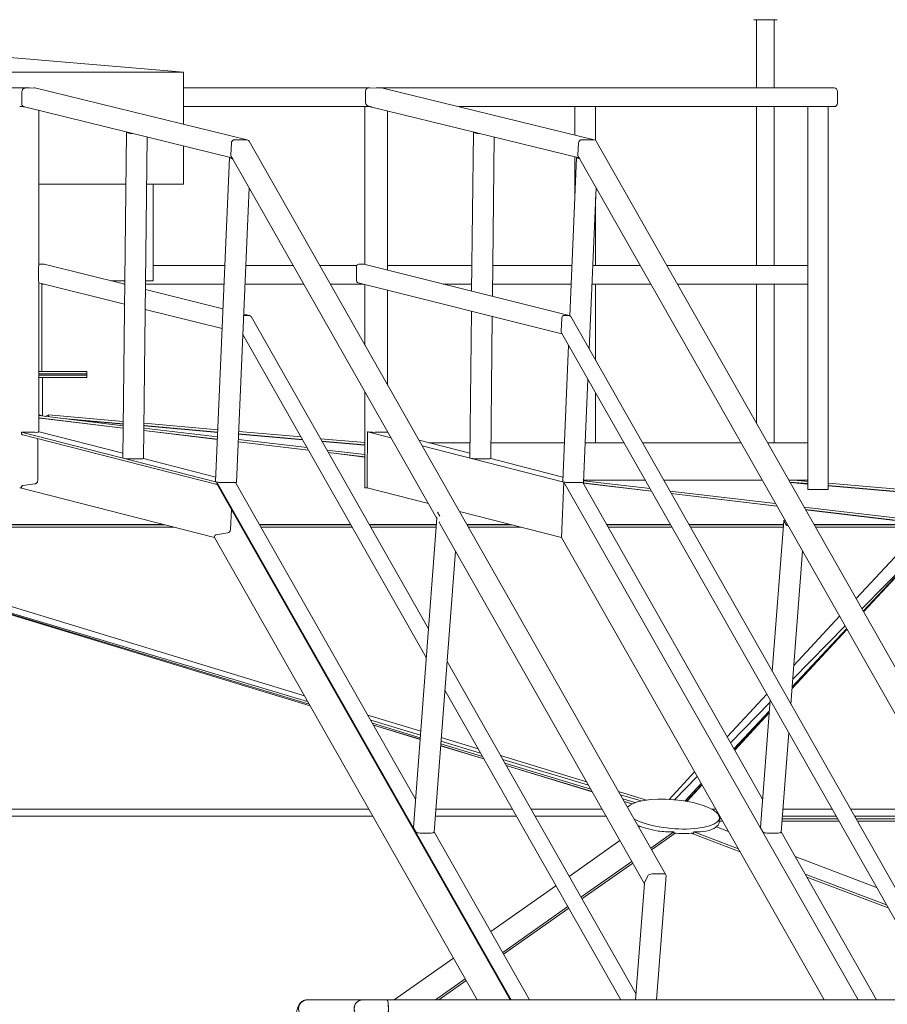
# Model space of a CAD drawing. Units: inches. Extents: x 100 to 2620, y 60 to 1700.
# Drawn here: x 779 to 872, y 1389 to 1495 of the extents above; entities that cross this region are included whole.
import ezdxf

# ---------------------------------------------------------------- set-up
doc = ezdxf.new("R2010")
doc.units = ezdxf.units.IN
doc.header["$LTSCALE"] = 80
doc.header["$MEASUREMENT"] = 0
doc.layers.add('Visible (ANSI)', color=7, linetype='Continuous', lineweight=15)
doc.layers.add('Visible Narrow (ANSI)', color=9, linetype='Continuous', lineweight=9, true_color=0x808080)

msp = doc.modelspace()

# ---------------------------------------------------------------- linework, layer by layer
at = {"layer": 'Visible (ANSI)'}
for p, q in [((860.35729, 1494.94165), (857.85729, 1494.94165)), ((858.15729, 1487.62915), (858.15729, 1494.94165)), ((860.05729, 1487.62915), (860.05729, 1494.94165)), ((769.40991, 1491.61685), (796.78491, 1489.3356)), ((796.78491, 1489.3356), (742.03491, 1489.3356)), ((796.78491, 1483.7476), (796.78491, 1489.3356)), ((779.81796, 1487.62915), (697.20822, 1487.62915)), ((779.46037, 1487.21137), (779.44959, 1485.96239)), ((780.77379, 1487.6544), (779.76596, 1487.60183)), ((779.81796, 1487.62915), (780.28964, 1487.62915)), ((803.59234, 1482.08205), (780.84398, 1487.6478)), ((816.54714, 1487.62915), (796.78491, 1487.62915)), ((816.28622, 1487.29547), (816.27543, 1486.0465)), ((818.1583, 1487.60182), (816.72073, 1487.65439)), ((817.41109, 1487.62915), (818.08436, 1487.62915)), ((866.45822, 1487.62915), (818.08436, 1487.62915)), ((840.76195, 1482.08205), (818.25847, 1487.58789)), ((866.83322, 1486.00415), (866.83322, 1487.25415)), ((779.23395, 1485.62915), (779.59273, 1485.62915)), ((779.64977, 1485.62915), (779.59273, 1485.62915)), ((801.97049, 1480.15598), (779.74026, 1485.59496)), ((781.28681, 1468.70546), (781.28681, 1485.21657)), ((816.21688, 1485.62915), (796.78491, 1485.62915)), ((816.21688, 1485.62915), (816.21688, 1468.72286)), ((816.25622, 1485.62915), (816.21688, 1485.62915)), ((816.25622, 1485.62915), (816.81353, 1485.62915)), ((816.77013, 1485.62915), (816.60331, 1485.66996)), ((816.8255, 1485.62915), (816.81353, 1485.62915)), ((839.1401, 1480.15598), (816.9472, 1485.58582)), ((818.64308, 1485.1709), (818.64308, 1468.11712)), ((865.18408, 1485.62915), (826.26425, 1485.62915)), ((838.68995, 1482.589), (838.68995, 1485.62915)), ((840.92252, 1481.99291), (840.92252, 1485.62915)), ((858.15729, 1468.62915), (858.15729, 1485.62915)), ((860.05729, 1468.62915), (860.05729, 1485.62915)), ((863.64859, 1485.62915), (863.64859, 1444.62915)), ((865.18408, 1485.62915), (865.2059, 1485.62915)), ((865.63138, 1485.62915), (865.2059, 1485.62915)), ((865.63138, 1485.62915), (865.81286, 1485.62915)), ((865.81684, 1485.62915), (865.81286, 1485.62915)), ((865.81684, 1485.62915), (865.81684, 1444.62915)), ((866.45822, 1485.62915), (865.81684, 1485.62915)), ((790.2801, 1448.00479), (790.65614, 1482.84701)), ((790.92386, 1482.77954), (790.66431, 1482.84304)), ((790.84771, 1482.84304), (791.10727, 1482.77954)), ((827.64252, 1465.87025), (827.82574, 1482.84701)), ((828.09347, 1482.77954), (827.83392, 1482.84304)), ((828.01732, 1482.84304), (828.27688, 1482.77954)), ((792.51227, 1447.93028), (792.88405, 1482.37912)), ((801.84985, 1480.48181), (801.90228, 1481.7206)), ((801.90228, 1481.7206), (801.84985, 1480.48181)), ((803.5075, 1482.09223), (802.28481, 1482.09223)), ((803.5075, 1482.09223), (802.28481, 1482.09223)), ((848.44831, 1403.35657), (803.812, 1481.91609)), ((829.86949, 1465.31425), (830.05366, 1482.37912)), ((839.01946, 1480.48181), (839.07189, 1481.7206)), ((839.07189, 1481.7206), (839.01946, 1480.48181)), ((840.67711, 1482.09223), (839.45442, 1482.09223)), ((840.67711, 1482.09223), (839.45442, 1482.09223)), ((885.61792, 1403.35657), (840.98161, 1481.91609)), ((796.78491, 1477.3356), (796.78491, 1481.42471)), ((801.6944, 1480.1464), (800.22287, 1445.46735)), ((801.96528, 1480.07808), (801.70276, 1480.14231)), ((801.88616, 1480.14231), (801.99312, 1480.11614)), ((802.01388, 1480.07961), (801.89643, 1480.28631)), ((823.91934, 1441.52619), (802.05871, 1480.00071)), ((838.86401, 1480.1464), (838.14673, 1463.24269)), ((838.68995, 1476.04436), (838.68995, 1480.26611)), ((839.13489, 1480.07808), (838.87236, 1480.14231)), ((839.05577, 1480.14231), (839.16273, 1480.11614)), ((839.18349, 1480.07961), (839.06604, 1480.28631)), ((883.3147, 1402.40906), (839.22832, 1480.00071)), ((790.59665, 1477.3356), (781.28681, 1477.3356)), ((796.78491, 1477.3356), (792.82962, 1477.3356)), ((793.53491, 1466.96537), (793.53491, 1477.3356)), ((803.797, 1476.94132), (802.45827, 1445.39186)), ((840.96661, 1476.94132), (840.23305, 1459.65366)), ((840.92252, 1468.62915), (840.92252, 1475.9022)), ((781.81264, 1468.75774), (781.32357, 1468.75774)), ((790.4808, 1466.60092), (781.8705, 1468.75063)), ((801.20569, 1468.62915), (793.53491, 1468.62915)), ((808.51986, 1468.62915), (803.44429, 1468.62915)), ((815.34349, 1468.62915), (811.36144, 1468.62915)), ((815.29533, 1467.01009), (815.3115, 1468.50807)), ((815.55873, 1468.75774), (816.04781, 1468.75774)), ((816.10567, 1468.75063), (838.10198, 1463.25886)), ((827.6723, 1468.62915), (818.64308, 1468.62915)), ((838.3753, 1468.62915), (829.90527, 1468.62915)), ((845.68946, 1468.62915), (840.6139, 1468.62915)), ((863.64859, 1468.62915), (848.53105, 1468.62915)), ((790.48473, 1466.96537), (789.02104, 1466.96537)), ((793.53491, 1466.96537), (792.7177, 1466.96537)), ((781.28681, 1450.79266), (781.28681, 1466.76619)), ((790.45777, 1464.46719), (781.28681, 1466.75688)), ((781.59741, 1457.25415), (781.59741, 1466.67934)), ((781.79844, 1466.62915), (781.59741, 1466.62915)), ((790.48111, 1466.62915), (790.36773, 1466.62915)), ((801.0081, 1463.97259), (792.70777, 1466.04491)), ((801.12082, 1466.62915), (792.71407, 1466.62915)), ((809.65623, 1466.62915), (803.35943, 1466.62915)), ((816.03361, 1466.62915), (812.49781, 1466.62915)), ((815.47931, 1466.76754), (837.31723, 1461.31532)), ((816.21688, 1466.58339), (816.21688, 1460.0836)), ((818.64308, 1465.97765), (818.64308, 1455.81352)), ((827.65071, 1466.62915), (824.6029, 1466.62915)), ((838.29043, 1466.62915), (829.88368, 1466.62915)), ((846.82583, 1466.62915), (840.52904, 1466.62915)), ((840.92252, 1458.44019), (840.92252, 1466.62915)), ((863.64859, 1466.62915), (849.66741, 1466.62915)), ((858.15729, 1451.68704), (858.15729, 1466.62915)), ((860.05729, 1449.62915), (860.05729, 1466.62915)), ((800.91827, 1461.85555), (792.68474, 1463.91119)), ((827.44971, 1448.00479), (827.6195, 1463.73653)), ((803.86681, 1463.25886), (803.22324, 1463.41954)), ((803.80917, 1463.26592), (803.3201, 1463.26592)), ((803.80917, 1463.26592), (803.3201, 1463.26592)), ((823.01931, 1429.6961), (804.01216, 1463.14851)), ((829.68188, 1447.93028), (829.84646, 1463.18052)), ((837.23715, 1461.53193), (837.30022, 1463.0182)), ((837.30022, 1463.0182), (837.23715, 1461.53193)), ((837.55527, 1463.26592), (838.04434, 1463.26592)), ((837.55527, 1463.26592), (838.04434, 1463.26592)), ((838.24732, 1463.14851), (879.82693, 1389.96877)), ((822.78647, 1426.63572), (803.13034, 1461.23034)), ((837.26819, 1461.40162), (877.85524, 1389.96877)), ((838.01299, 1460.09078), (837.39248, 1445.46735)), ((786.40991, 1457.25415), (781.28681, 1457.25415)), ((786.40991, 1457.00415), (781.28681, 1457.00415)), ((786.40991, 1457.00415), (781.28681, 1457.00415)), ((786.40991, 1456.87915), (781.28681, 1456.87915)), ((786.40991, 1456.87915), (781.28681, 1456.87915)), ((786.40991, 1456.62915), (781.28681, 1456.62915)), ((781.65991, 1452.49825), (781.65991, 1456.62915)), ((786.40991, 1457.00415), (786.40991, 1457.25415)), ((786.40991, 1456.87915), (786.40991, 1457.00415)), ((786.40991, 1456.62915), (786.40991, 1456.87915)), ((840.09603, 1456.42464), (839.62788, 1445.39186)), ((816.21688, 1455.08244), (816.21688, 1444.80109)), ((840.92252, 1449.62915), (840.92252, 1454.97003)), ((779.41832, 1450.77105), (800.34848, 1445.42942)), ((800.39824, 1445.16576), (779.56167, 1450.4835)), ((781.31929, 1450.79266), (781.25641, 1450.79266)), ((781.31929, 1450.79266), (790.28549, 1448.50437)), ((816.45149, 1446.09999), (816.50326, 1450.79266)), ((816.50326, 1450.79266), (819.01909, 1450.15059)), ((816.50326, 1450.79266), (816.56615, 1450.79266)), ((818.57357, 1450.77105), (818.68232, 1450.74329)), ((818.64308, 1450.81236), (818.64308, 1450.75331)), ((822.00584, 1449.89509), (827.4551, 1448.50437)), ((822.3426, 1449.30239), (837.51809, 1445.42942)), ((827.46724, 1449.62915), (823.0479, 1449.62915)), ((837.56907, 1449.62915), (829.70021, 1449.62915)), ((843.95713, 1449.62915), (839.80768, 1449.62915)), ((856.48497, 1449.62915), (845.92882, 1449.62915)), ((863.64859, 1449.62915), (859.32655, 1449.62915)), ((790.28827, 1448.00065), (790.5478, 1447.93442)), ((792.21515, 1447.91455), (790.99246, 1447.91455)), ((792.51233, 1447.93606), (800.24389, 1445.96287)), ((827.45788, 1448.00065), (827.71741, 1447.93442)), ((829.38476, 1447.91455), (828.16207, 1447.91455)), ((829.68194, 1447.93606), (837.4135, 1445.96287)), ((779.23394, 1444.80109), (779.41832, 1444.80109)), ((800.09553, 1439.48553), (779.26755, 1444.80109)), ((800.23122, 1445.46309), (800.49363, 1445.39612)), ((800.34357, 1445.31389), (800.34848, 1445.42942)), ((800.34848, 1445.42942), (800.34357, 1445.31389)), ((800.36315, 1445.42942), (800.34848, 1445.42942)), ((800.36315, 1445.42942), (800.34848, 1445.42942)), ((831.86037, 1389.96877), (800.34848, 1445.42942)), ((831.76031, 1389.96877), (800.36485, 1445.22452)), ((800.93915, 1445.37603), (802.16184, 1445.37603)), ((821.63228, 1411.46483), (802.36228, 1445.37986)), ((816.25622, 1444.80109), (816.21688, 1444.80109)), ((816.25622, 1444.80109), (816.45149, 1444.80109)), ((816.43716, 1444.80109), (823.01199, 1443.12311)), ((837.26514, 1439.48553), (837.51809, 1445.42942)), ((837.51809, 1445.42942), (837.26514, 1439.48553)), ((837.40083, 1445.46309), (837.66323, 1445.39612)), ((837.51809, 1445.42942), (837.53276, 1445.42942)), ((837.51809, 1445.42942), (837.53276, 1445.42942)), ((869.02998, 1389.96877), (837.51809, 1445.42942)), ((838.10876, 1445.37603), (839.33145, 1445.37603)), ((858.80189, 1411.46483), (839.53189, 1445.37986)), ((846.22987, 1445.62915), (839.63795, 1445.62915)), ((858.75771, 1445.62915), (848.20156, 1445.62915)), ((863.64859, 1445.62915), (861.59929, 1445.62915)), ((863.96915, 1444.62915), (863.64859, 1444.62915)), ((863.96915, 1444.62915), (865.2059, 1444.62915)), ((865.63138, 1444.62915), (865.2059, 1444.62915)), ((865.63138, 1444.62915), (865.81286, 1444.62915)), ((865.81684, 1444.62915), (865.81286, 1444.62915)), ((801.80941, 1440.31702), (801.90305, 1442.5173)), ((801.90305, 1442.5173), (801.80941, 1440.31702)), ((823.92211, 1441.56261), (821.4006, 1408.41962)), ((823.97979, 1442.19884), (824.22385, 1441.76929)), ((826.33551, 1442.27491), (837.26514, 1439.48553)), ((846.14509, 1402.40906), (824.25847, 1440.92931)), ((861.07084, 1441.28819), (859.84239, 1425.14138)), ((861.07795, 1441.25974), (861.32201, 1440.83019)), ((749.24081, 1440.06498), (810.23293, 1421.64379)), ((800.09553, 1439.48553), (800.10044, 1439.60106)), ((800.10044, 1439.60106), (800.09553, 1439.48553)), ((828.23019, 1389.96877), (800.09553, 1439.48553)), ((800.24764, 1439.76862), (801.51502, 1439.98188)), ((801.51502, 1439.98188), (800.24764, 1439.76862)), ((865.3998, 1389.96877), (837.26514, 1439.48553)), ((869.56729, 1431.60553), (877.55889, 1440.12238)), ((825.90505, 1438.03136), (823.61519, 1407.93318)), ((863.07465, 1438.03136), (861.8281, 1421.64655)), ((861.96977, 1423.50867), (867.79742, 1429.71934)), ((845.24506, 1390.57896), (825.00502, 1426.20126)), ((843.62007, 1389.96877), (824.77218, 1423.14089)), ((859.60956, 1422.081), (858.57021, 1408.41962)), ((855.73444, 1416.86352), (859.51951, 1420.89737)), ((817.0121, 1419.59631), (822.13325, 1418.04959)), ((861.59527, 1418.58617), (860.7848, 1407.93318)), ((824.33426, 1417.38482), (828.81091, 1416.03276)), ((831.19105, 1415.3139), (840.39164, 1412.53508)), ((850.47999, 1411.26372), (852.23664, 1413.13582)), ((843.82187, 1411.49906), (845.15967, 1411.09501)), ((854.17668, 1409.43037), (854.13525, 1408.95668)), ((821.40772, 1408.39117), (821.65178, 1407.96163)), ((822.0918, 1407.83276), (823.31449, 1407.83276)), ((833.84601, 1389.96877), (823.61799, 1407.97)), ((858.57732, 1408.39117), (858.82139, 1407.96163)), ((859.26141, 1407.83276), (860.4841, 1407.83276)), ((871.01562, 1389.96877), (860.7876, 1407.97)), ((846.16089, 1402.49477), (846.49426, 1403.2391)), ((846.49426, 1403.2391), (846.16089, 1402.49477)), ((848.18376, 1403.4624), (846.96108, 1403.4624)), ((848.18376, 1403.4624), (846.96108, 1403.4624)), ((847.45023, 1389.96877), (848.46358, 1403.28839)), ((845.19864, 1389.96877), (846.14786, 1402.44548)), ((815.98139, 1389.96877), (810.04793, 1389.96877)), ((818.57189, 1389.96877), (815.98139, 1389.96877)), ((886.52697, 1389.96877), (818.57189, 1389.96877))]:
    msp.add_line(p, q, dxfattribs=at)
at = {"layer": 'Visible (ANSI)', "color": 9, "true_color": 0xc0c0c0}
for p, q in [((781.35399, 1452.61843), (781.28681, 1452.61255)), ((781.28681, 1452.54285), (790.31743, 1451.46342)), ((781.28681, 1452.29126), (790.31472, 1451.21216)), ((781.35399, 1452.61843), (781.60017, 1452.50539)), ((782.31245, 1452.61843), (781.97, 1452.46119)), ((782.30271, 1452.42142), (782.31245, 1452.61843)), ((782.31245, 1452.61843), (790.32233, 1451.91755)), ((783.87728, 1452.23321), (790.31965, 1451.66949)), ((792.54752, 1451.19686), (800.42603, 1450.25515)), ((792.55052, 1451.47429), (800.44844, 1450.78321)), ((792.55319, 1451.72235), (800.45893, 1451.03058)), ((792.54481, 1450.9456), (800.41541, 1450.00483)), ((802.65334, 1449.98892), (810.01769, 1449.10867)), ((802.67876, 1450.58805), (809.51711, 1449.98969)), ((802.68926, 1450.83543), (809.36865, 1450.25097)), ((811.4435, 1450.06942), (816.21688, 1449.65174)), ((802.64272, 1449.73861), (810.17106, 1448.83875)), ((811.59196, 1449.80813), (816.21688, 1449.40345)), ((812.13305, 1448.85582), (816.21688, 1448.36768)), ((812.28641, 1448.5859), (816.21688, 1448.11609)), ((839.56273, 1445.32558), (846.90071, 1444.44848)), ((839.63538, 1445.56848), (846.74734, 1444.71839)), ((861.71692, 1445.42212), (863.64859, 1445.2531)), ((862.18855, 1445.62915), (863.64859, 1445.50139)), ((865.81684, 1445.31166), (909.52131, 1441.48746)), ((865.81684, 1445.06337), (911.5606, 1441.06072)), ((848.8627, 1444.46555), (860.188, 1443.11184)), ((849.01606, 1444.19563), (860.34137, 1442.84192)), ((863.23663, 1442.74744), (873.32576, 1441.54149)), ((863.38999, 1442.47752), (873.2959, 1441.29348)), ((809.73513, 1422.51992), (750.84131, 1440.44957)), ((751.29413, 1440.58603), (795.78344, 1440.58603)), ((751.51397, 1440.83594), (794.8042, 1440.83594)), ((804.94406, 1440.83594), (814.71813, 1440.83594)), ((805.08606, 1440.58603), (814.86012, 1440.58603)), ((816.68982, 1440.83594), (823.86682, 1440.83594)), ((816.83181, 1440.58603), (823.84781, 1440.58603)), ((827.15311, 1440.83594), (831.97381, 1440.83594)), ((827.2951, 1440.58603), (832.95305, 1440.58603)), ((842.11367, 1440.83594), (848.95329, 1440.83594)), ((842.25567, 1440.58603), (849.09529, 1440.58603)), ((850.92498, 1440.83594), (861.03643, 1440.83594)), ((851.06698, 1440.58603), (861.01742, 1440.58603)), ((864.32271, 1440.83594), (874.1887, 1440.83594)), ((864.46471, 1440.58603), (874.91243, 1440.58603)), ((875.80123, 1440.44957), (868.80807, 1432.94176)), ((867.04311, 1431.04691), (862.14305, 1425.78625)), ((859.26184, 1422.69299), (855.01362, 1418.13214)), ((822.18499, 1418.72968), (816.52554, 1420.45264)), ((828.34393, 1416.85465), (824.38561, 1418.05972)), ((839.94386, 1413.32316), (830.72801, 1416.12884)), ((851.52553, 1414.38736), (848.78474, 1411.44486)), ((846.3686, 1411.36722), (843.37978, 1412.27713)), ((719.43393, 1410.39593), (816.6238, 1410.39593)), ((823.80255, 1410.39593), (832.01368, 1410.39593)), ((833.98537, 1410.39593), (841.60708, 1410.39593)), ((853.34728, 1410.39593), (853.7934, 1410.39593)), ((860.97216, 1410.39593), (866.24884, 1410.39593)), ((868.22053, 1410.39593), (878.77668, 1410.39593)), ((854.14852, 1409.10841), (854.52495, 1409.10841)), ((854.17016, 1409.35584), (854.38437, 1409.35584)), ((860.87421, 1409.10841), (866.98039, 1409.10841)), ((860.89303, 1409.35584), (866.83981, 1409.35584)), ((868.8115, 1409.35584), (879.36765, 1409.35584)), ((868.95208, 1409.10841), (879.50823, 1409.10841)), ((845.68431, 1408.55311), (845.54966, 1408.45817)), ((849.27991, 1407.95096), (846.82239, 1406.21817)), ((849.42912, 1407.82139), (846.91763, 1406.05055)), ((856.39109, 1405.82402), (851.14223, 1407.81245)), ((856.39109, 1405.82402), (851.14223, 1407.81245)), ((856.20932, 1406.14394), (851.43932, 1407.95096)), ((856.20932, 1406.14394), (851.43932, 1407.95096)), ((855.14507, 1408.01701), (853.85464, 1408.50586)), ((855.14507, 1408.01701), (853.85464, 1408.50586)), ((843.52086, 1407.02767), (838.07921, 1403.19079)), ((844.79359, 1404.78768), (839.35194, 1400.9508)), ((844.88884, 1404.62006), (839.44718, 1400.78317)), ((871.01684, 1402.0043), (862.30122, 1405.30604)), ((871.01684, 1402.0043), (862.30122, 1405.30604)), ((872.08109, 1400.13123), (863.36547, 1403.43297)), ((872.08109, 1400.13123), (863.36547, 1403.43297)), ((872.26286, 1399.81131), (863.54724, 1403.11305)), ((872.26286, 1399.81131), (863.54724, 1403.11305)), ((836.67149, 1402.19822), (829.69313, 1397.27781)), ((837.94422, 1399.95822), (830.96586, 1395.03782)), ((838.03946, 1399.7906), (831.0611, 1394.87019)), ((825.68361, 1394.45072), (819.32709, 1389.96877)), ((826.95634, 1392.21073), (823.77669, 1389.96877)), ((827.05159, 1392.0431), (824.10967, 1389.96877))]:
    msp.add_line(p, q, dxfattribs=at)
at = {"layer": 'Visible (ANSI)'}
for centre, start, end in [((866.45822, 1487.25415), 0, 90), ((866.45822, 1486.00415), 270, 0)]:
    msp.add_arc(centre, 0.375, start, end, dxfattribs=at)
for centre, major_axis, ratio, start_param, end_param in [((779.76272, 1487.22714), (0.04471, 0.37331), 0.801056834, 0.137704476, 1.708500803), ((780.77055, 1487.2797), (-0.04471, -0.37331), 0.801056834, 3.0446881, 3.27929713), ((816.71749, 1487.2797), (0.42892, -0.05208), 0.865872566, 1.668042794, 3.238839121), ((818.15507, 1487.22712), (0.42892, -0.05208), 0.865872566, 1.433433764, 1.668042794), ((779.75194, 1485.97816), (0.04471, 0.37331), 0.801056834, 1.708500803, 2.862598097), ((816.70671, 1486.03072), (-0.42892, 0.05208), 0.865872566, 0.097246467, 1.433433764), ((791.03111, 1482.84304), (-0.37498, 0.00397), 0.049693073, 5.040211566, 6.492887865), ((791.03111, 1482.84304), (0.18749, -0.00198), 0.049693073, 2.018428512, 3.351295212), ((791.29067, 1482.77954), (0.37498, -0.00397), 0.049693073, 3.351295212, 4.803971512), ((791.29067, 1482.77954), (-0.18749, 0.00198), 0.049693073, 0.209702558, 1.542569258), ((828.20072, 1482.84304), (-0.37498, 0.00397), 0.049693073, 5.040211566, 6.492887865), ((828.20072, 1482.84304), (0.18749, -0.00198), 0.049693073, 2.018428512, 3.351295212), ((828.46028, 1482.77954), (0.37498, -0.00397), 0.049693073, 3.351295212, 4.803971512), ((828.46028, 1482.77954), (-0.18749, 0.00198), 0.049693073, 0.209702558, 1.542569258), ((802.26909, 1481.7206), (-0.22758, -0.30122), 0.956418953, 3.767322765, 5.338119092), ((802.26909, 1481.7206), (0.22758, 0.30122), 0.956418953, 0.625730111, 2.196526438), ((803.49177, 1481.7206), (-0.22758, -0.30122), 0.956418953, 2.750471572, 3.767322765), ((803.49177, 1481.7206), (0.22758, 0.30122), 0.956418953, 5.892064226, 6.908915419), ((839.4387, 1481.7206), (-0.22758, -0.30122), 0.956418953, 3.767322765, 5.338119092), ((839.4387, 1481.7206), (0.22758, 0.30122), 0.956418953, 0.625730111, 2.196526438), ((840.66138, 1481.7206), (-0.22758, -0.30122), 0.956418953, 2.750471572, 3.767322765), ((840.66138, 1481.7206), (0.22758, 0.30122), 0.956418953, 5.892064226, 6.908915419), ((802.06956, 1480.14231), (-0.37516, 0.00406), 0.050211152, 5.042549871, 6.495226171), ((802.21666, 1480.48181), (0.22758, 0.30122), 0.956418953, 2.196526438, 2.750471572), ((802.21666, 1480.48181), (-0.22758, -0.30122), 0.956418953, 5.338119092, 5.892064226), ((802.06956, 1480.14231), (0.18758, -0.00203), 0.050211152, 2.111637146, 3.353633517), ((802.33208, 1480.07808), (0.37516, -0.00406), 0.050211152, 3.353633517, 3.750718053), ((839.23917, 1480.14231), (-0.37516, 0.00406), 0.050211152, 5.042549871, 6.495226171), ((839.38627, 1480.48181), (0.22758, 0.30122), 0.956418953, 2.196526438, 2.750471572), ((839.38627, 1480.48181), (-0.22758, -0.30122), 0.956418953, 5.338119092, 5.892064226), ((839.23917, 1480.14231), (0.18758, -0.00203), 0.050211152, 2.111637146, 3.353633517), ((839.50169, 1480.07808), (0.37516, -0.00406), 0.050211152, 3.353633517, 3.750718053), ((781.32087, 1468.50807), (0.06056, 0.24255), 0.976832437, 0.239213628, 0.389988906), ((781.80995, 1468.50807), (0.06056, 0.24255), 0.976832437, 0, 0.239213628), ((815.55604, 1468.50807), (0.06056, 0.24255), 0.976832437, 0.239213628, 1.810009954), ((816.04511, 1468.50807), (0.06056, 0.24255), 0.976832437, 0, 0.239213628), ((815.53987, 1467.01009), (-0.06056, -0.24255), 0.976832437, 4.951602608, 6.283185307), ((803.30959, 1463.0182), (-0.15218, -0.20045), 0.956370408, 3.769625064, 4.206117804), ((803.30959, 1463.0182), (0.15218, 0.20045), 0.956370408, 0.62803241, 1.06452515), ((803.79866, 1463.0182), (-0.15218, -0.20045), 0.956370408, 2.752773871, 3.769625064), ((803.79866, 1463.0182), (0.15218, 0.20045), 0.956370408, 5.894366525, 6.911217717), ((837.54475, 1463.0182), (-0.15218, -0.20045), 0.956370408, 3.769625064, 5.340421391), ((837.54475, 1463.0182), (0.15218, 0.20045), 0.956370408, 0.62803241, 2.198828737), ((838.03383, 1463.0182), (-0.15218, -0.20045), 0.956370408, 2.752773871, 3.769625064), ((838.03383, 1463.0182), (0.15218, 0.20045), 0.956370408, 5.894366525, 6.911217717), ((837.48169, 1461.53193), (0.15218, 0.20045), 0.956370408, 2.198828737, 2.752773871), ((837.48169, 1461.53193), (-0.15218, -0.20045), 0.956370408, 5.340421391, 5.894366525), ((790.65508, 1448.00065), (0.37498, -0.00414), 0.051829171, 3.141605075, 3.351318375), ((790.9146, 1447.93442), (-0.37498, 0.00414), 0.051829171, 0.209725722, 1.780522049), ((792.13729, 1447.93442), (-0.37498, 0.00414), 0.051829171, 1.780522049, 3.141605075), ((827.82469, 1448.00065), (0.37498, -0.00414), 0.051829171, 3.141605075, 3.351318375), ((828.08421, 1447.93442), (-0.37498, 0.00414), 0.051829171, 0.209725722, 1.780522049), ((829.3069, 1447.93442), (-0.37498, 0.00414), 0.051829171, 1.780522049, 3.141605075), ((800.59803, 1445.46309), (0.37516, -0.00423), 0.052353794, 3.139961849, 3.353589835), ((800.51132, 1445.31389), (0.10475, 0.13722), 0.956315522, 2.201374442, 2.755319576), ((800.51132, 1445.31389), (-0.10475, -0.13722), 0.956315522, 5.342967096, 5.89691223), ((800.86043, 1445.39612), (-0.37516, 0.00423), 0.052353794, 0.211997181, 1.782793508), ((802.08311, 1445.39612), (-0.37516, 0.00423), 0.052353794, 1.782793508, 3.139961849), ((837.76763, 1445.46309), (0.37516, -0.00423), 0.052353794, 3.139961849, 3.353589835), ((838.03004, 1445.39612), (-0.37516, 0.00423), 0.052353794, 0.211997181, 1.782793508), ((839.25272, 1445.39612), (-0.37516, 0.00423), 0.052353794, 1.782793508, 3.139961849), ((861.44476, 1441.25974), (-0.37392, 0.02845), 0.336129441, 5.526101375, 6.505775053), ((861.68882, 1440.83019), (-0.37392, 0.02845), 0.336129441, 0.222589746, 1.202263424), ((800.2682, 1439.60106), (-0.10475, -0.13722), 0.956315522, 3.937977048, 5.342967096), ((800.2682, 1439.60106), (0.10475, 0.13722), 0.956315522, 0.796384395, 2.201374442), ((801.47391, 1440.31702), (0.2095, 0.27445), 0.956315522, 3.937977048, 5.342967096), ((801.47391, 1440.31702), (-0.2095, -0.27445), 0.956315522, 0.796384395, 2.201374442), ((849.1957, 1409.86605), (4.98098, -0.43568), 0.309256081, 3.758101075, 9.228703064), ((849.15427, 1409.39237), (4.98098, -0.43568), 0.309256081, 5.552838286, 6.283185307), ((821.77452, 1408.39117), (-0.37392, 0.02845), 0.336129441, 0, 0.222589746), ((822.01858, 1407.96163), (-0.37392, 0.02845), 0.336129441, 0.222589746, 1.793386073), ((823.24127, 1407.96163), (0.37392, -0.02845), 0.336129441, 4.934978726, 6.283185307), ((849.15427, 1409.39237), (-4.98098, 0.43568), 0.309256081, 0.756569968, 1.281622564), ((849.15427, 1409.39237), (-4.98098, 0.43568), 0.309256081, 1.622655306, 2.07021289), ((858.94413, 1408.39117), (-0.37392, 0.02845), 0.336129441, 0, 0.222589746), ((859.18819, 1407.96163), (-0.37392, 0.02845), 0.336129441, 0.222589746, 1.793386073), ((860.41088, 1407.96163), (0.37392, -0.02845), 0.336129441, 4.934978726, 6.283185307), ((846.52769, 1402.49477), (0.37737, 0.08454), 0.547685835, 2.753325214, 2.97591496), ((846.52769, 1402.49477), (-0.37737, -0.08454), 0.547685835, 5.894917867, 6.117507613), ((846.86107, 1403.2391), (-0.37737, -0.08454), 0.547685835, 4.32412154, 5.894917867), ((846.86107, 1403.2391), (0.37737, 0.08454), 0.547685835, 1.182528887, 2.753325214), ((848.08375, 1403.2391), (-0.37737, -0.08454), 0.547685835, 2.97591496, 4.32412154), ((848.08375, 1403.2391), (0.37737, 0.08454), 0.547685835, 6.117507613, 7.465714194), ((810.04793, 1389.01877), (0, 0.95), 0.986285602, 0, 3.141592654), ((810.04793, 1389.01877), (0, -0.95), 0.986285602, 3.141592654, 6.283185307), ((815.98139, 1389.01877), (0, 0.95), 0.986285602, 0, 3.141592654), ((815.98139, 1389.01877), (0, -0.95), 0.986285602, 3.141592654, 6.283185307), ((818.57189, 1389.01877), (0, 0.95), 0.165047606, 3.141592654, 6.283185307), ((818.57189, 1389.01877), (0, -0.95), 0.165047606, 0, 3.141592654)]:
    msp.add_ellipse(centre, major_axis=major_axis, ratio=ratio, start_param=start_param, end_param=end_param, dxfattribs=at)
for points, knots in [([(779.66577, 1487.5755), (779.67619, 1487.58332), (779.68662, 1487.59013), (779.71505, 1487.60632), (779.73571, 1487.61512), (779.77752, 1487.62653), (779.79868, 1487.62915), (779.81796, 1487.62915)], [1.0021312271, 1.0021312271, 1.0021312271, 1.0021312271, 1.13095788, 1.13095788, 1.3676816053, 1.3676816053, 1.6044053307, 1.6044053307, 1.6044053307, 1.6044053307]), ([(818.08436, 1487.62915), (818.11187, 1487.62915), (818.14202, 1487.62653), (818.20147, 1487.61512), (818.23076, 1487.60632), (818.26856, 1487.59112), (818.2807, 1487.58563), (818.29287, 1487.57944)], [-1.6043396884, -1.6043396884, -1.6043396884, -1.6043396884, -1.3676372667, -1.3676372667, -1.130934845, -1.130934845, -1.0242346026, -1.0242346026, -1.0242346026, -1.0242346026]), ([(816.76543, 1485.62915), (816.73759, 1485.62915), (816.7071, 1485.63178), (816.64695, 1485.64325), (816.61731, 1485.65211), (816.56776, 1485.6719), (816.54306, 1485.68406), (816.51951, 1485.6987)], [1.5880153602, 1.5880153602, 1.5880153602, 1.5880153602, 1.8274497772, 1.8274497772, 2.0668841941, 2.0668841941, 2.2772442232, 2.2772442232, 2.2772442232, 2.2772442232]), ([(808.72657, 1386.76877), (808.72657, 1387.02081), (808.73312, 1387.27277), (808.7591, 1387.7571), (808.77845, 1387.98922), (808.83005, 1388.41957), (808.86178, 1388.61695), (808.94473, 1388.98207), (808.9873, 1389.14422), (809.12469, 1389.4147), (809.17222, 1389.49738), (809.29017, 1389.63618), (809.33455, 1389.68232), (809.47772, 1389.80106), (809.59623, 1389.87674), (809.84164, 1389.95209), (809.94452, 1389.96877), (810.04793, 1389.96877)], [0, 0, 0, 0, 0.314159265, 0.314159265, 0.628318531, 0.628318531, 0.942477796, 0.942477796, 1.256637061, 1.256637061, 1.378974237, 1.378974237, 1.43476249, 1.43476249, 1.520164906, 1.520164906, 1.570796327, 1.570796327, 1.570796327, 1.570796327])]:
    msp.add_open_spline(points, degree=3, knots=knots, dxfattribs=at)
msp.add_open_spline([(816.28585, 1487.25415), (816.28549, 1487.26397), (816.28558, 1487.27422), (816.28615, 1487.28463)], degree=3, dxfattribs=at)
at = {"layer": 'Visible Narrow (ANSI)'}
for p, q in [((781.26493, 1466.95897), (781.26493, 1468.46099)), ((781.4172, 1452.26428), (781.28681, 1452.28226)), ((781.28681, 1452.2217), (781.4172, 1452.26428)), ((781.4172, 1452.26428), (790.3146, 1451.20079)), ((785.19003, 1452.0763), (790.3192, 1451.62749)), ((792.55006, 1451.43229), (800.44666, 1450.74132)), ((779.41832, 1450.65427), (779.41832, 1450.77105)), ((779.59273, 1450.76644), (780.84156, 1450.74986)), ((781.16208, 1445.58646), (781.16208, 1449.91388)), ((781.23242, 1450.76415), (781.25641, 1450.79266)), ((792.54469, 1450.93422), (800.41493, 1449.9935)), ((802.67698, 1450.54616), (809.54225, 1449.94544)), ((816.56615, 1450.79266), (816.81353, 1450.76415)), ((817.31638, 1450.74986), (818.43527, 1450.76644)), ((802.64224, 1449.72727), (810.178, 1448.82653)), ((811.61709, 1449.76389), (816.21688, 1449.3614)), ((812.29335, 1448.57368), (816.21688, 1448.1047)), ((816.45149, 1444.80109), (816.45149, 1446.09999)), ((779.41832, 1444.80109), (779.41832, 1444.87939)), ((779.59273, 1445.04695), (780.84156, 1445.23319)), ((839.56967, 1445.31336), (846.90765, 1444.43626)), ((861.74206, 1445.37788), (863.64859, 1445.21105)), ((865.81684, 1445.02133), (911.88727, 1440.9901)), ((849.02301, 1444.18341), (860.34831, 1442.8297)), ((863.39694, 1442.4653), (873.29455, 1441.28225)), ((794.62554, 1440.88154), (751.53522, 1440.88154)), ((814.69222, 1440.88154), (804.91816, 1440.88154)), ((823.87029, 1440.88154), (816.66391, 1440.88154)), ((831.79515, 1440.88154), (827.1272, 1440.88154)), ((848.92738, 1440.88154), (842.08776, 1440.88154)), ((861.0399, 1440.88154), (850.89907, 1440.88154)), ((873.83995, 1440.88154), (864.29681, 1440.88154)), ((749.19801, 1440.05873), (810.34735, 1421.44241)), ((810.33514, 1421.46391), (749.23749, 1440.06449)), ((749.24618, 1440.06577), (810.07055, 1421.92958)), ((869.43163, 1431.8443), (877.55398, 1440.12305)), ((877.55969, 1440.12227), (869.58982, 1431.56588)), ((869.60574, 1431.53786), (877.59701, 1440.11723)), ((862.02999, 1424.30014), (867.63216, 1430.01019)), ((861.9558, 1423.32494), (867.84078, 1429.64302)), ((867.82486, 1429.67104), (861.95953, 1423.37406)), ((855.36748, 1417.50935), (859.58912, 1421.81227)), ((859.50767, 1420.74176), (855.79538, 1416.75627)), ((855.81129, 1416.72825), (859.50394, 1420.69264)), ((816.83185, 1419.91354), (822.15431, 1418.32652)), ((822.12005, 1417.87611), (817.12555, 1419.39664)), ((817.13777, 1419.37513), (822.11872, 1417.85873)), ((824.35596, 1417.67005), (828.59957, 1416.40472)), ((824.31935, 1417.18877), (828.95615, 1415.77714)), ((828.94393, 1415.79864), (824.32067, 1417.20615)), ((830.97344, 1415.6969), (840.14978, 1412.96076)), ((840.54387, 1412.26716), (831.32802, 1415.07283)), ((831.34024, 1415.05133), (840.55609, 1412.24565)), ((849.3759, 1411.4024), (851.8112, 1413.88459)), ((852.30729, 1413.01148), (850.65234, 1411.23474)), ((850.68845, 1411.2284), (852.32321, 1412.98346)), ((843.57097, 1411.94065), (845.81186, 1411.27248)), ((844.83407, 1410.96105), (843.97979, 1411.22112)), ((843.99201, 1411.19962), (844.81171, 1410.95007)), ((719.46949, 1409.62746), (817.06043, 1409.62746)), ((823.74409, 1409.62746), (832.45031, 1409.62746)), ((834.422, 1409.62746), (842.04371, 1409.62746)), ((854.15274, 1409.63178), (854.22758, 1409.63178)), ((860.91402, 1409.63178), (866.68302, 1409.63178)), ((868.65471, 1409.63178), (879.21086, 1409.63178))]:
    msp.add_line(p, q, dxfattribs=at)
for centre, major_axis, ratio, start_param, end_param in [((779.83021, 1485.95901), (-0.37923, 0.07937), 0.967826309, 1.285537428, 1.536051997), ((802.46445, 1480.0457), (0.45163, -0.03813), 0.115125871, 3.220345905, 3.377206503), ((802.34, 1480.26473), (-0.11955, 0.49464), 0.710902792, 1.797722289, 1.954582887), ((839.63406, 1480.0457), (0.45163, -0.03813), 0.115125871, 3.220345905, 3.377206503), ((839.50961, 1480.26473), (-0.11955, 0.49464), 0.710902792, 1.797722289, 1.954582887), ((781.30816, 1468.51125), (-0.00875, -0.25533), 0.165796496, 3.871340553, 4.916207903), ((781.30816, 1467.00923), (-0.00875, -0.25533), 0.165796496, 4.916207903, 5.961075253), ((779.60894, 1450.78571), (0.375, -0.00415), 0.051895719, 4.179732934, 4.669722302), ((780.85777, 1450.76912), (-0.375, 0.00415), 0.051895719, 1.528129648, 3.098925975), ((817.14919, 1450.76912), (-0.375, 0.00415), 0.051895719, 0.462693831, 2.033490158), ((818.26808, 1450.78571), (0.375, -0.00415), 0.051895719, 5.175082812, 5.66507218), ((779.60894, 1445.08193), (-0.37497, -0.05775), 0.084747956, 1.468350764, 1.51450377), ((780.85777, 1445.26817), (-0.37497, -0.05775), 0.084747956, 1.51450377, 1.675609907), ((824.30194, 1441.6119), (0.37737, 0.08454), 0.547685835, 2.753325214, 2.97591496), ((824.546, 1441.18236), (-0.10628, 0.47444), 0.746406766, 1.405118633, 1.959063767), ((849.17505, 1409.63003), (5.01559, -0.01738), 0.334776171, 4.39510889, 4.734456682), ((852.27028, 1445.01655), (2.44423, 80.05326), 0.026181373, 2.052985547, 2.054670497), ((852.27028, 1445.01655), (9.81365, 80.0517), 0.051386236, 4.235613625, 4.237298575), ((852.27028, 1445.01655), (9.81365, 80.0517), 0.051386236, 4.235613625, 4.237298575), ((849.17505, 1409.63003), (-4.94232, 0.86), 0.291816514, 2.096767219, 2.43611501), ((849.17505, 1409.63003), (-4.94232, 0.86), 0.291816514, 2.096767219, 2.43611501)]:
    msp.add_ellipse(centre, major_axis=major_axis, ratio=ratio, start_param=start_param, end_param=end_param, dxfattribs=at)
for points, knots in [([(816.94721, 1485.58583), (816.94004, 1485.58758), (816.93319, 1485.58941), (816.89186, 1485.60124), (816.85956, 1485.61439), (816.8314, 1485.62657), (816.82839, 1485.62788), (816.8255, 1485.62915)], [4.8845910551, 4.8845910551, 4.8845910551, 4.8845910551, 4.9470822697, 4.9470822697, 5.2861138024, 5.2861138024, 5.3282206928, 5.3282206928, 5.3282206928, 5.3282206928]), ([(779.56167, 1450.4835), (779.5525, 1450.48585), (779.54345, 1450.48889), (779.51232, 1450.50193), (779.49191, 1450.51552), (779.45927, 1450.5459), (779.4445, 1450.56498), (779.424, 1450.6076), (779.41832, 1450.63122), (779.41832, 1450.65427)], [-0.5975884585, -0.5975884585, -0.5975884585, -0.5975884585, -0.5283801454, -0.5283801454, -0.3513164675, -0.3513164675, -0.1756582338, -0.1756582338, 0, 0, 0, 0]), ([(781.16208, 1449.91388), (781.16208, 1449.94915), (781.15759, 1449.98636), (781.14205, 1450.04354), (781.13378, 1450.06508), (781.12398, 1450.08475)], [2.6416247066, 2.6416247066, 2.6416247066, 2.6416247066, 2.9103690324, 2.9103690324, 3.0862177024, 3.0862177024, 3.0862177024, 3.0862177024]), ([(779.41832, 1444.87939), (779.41832, 1444.90133), (779.42354, 1444.92393), (779.44307, 1444.9644), (779.4573, 1444.98236), (779.4897, 1445.01161), (779.51064, 1445.02468), (779.54704, 1445.03864), (779.56124, 1445.04235), (779.57546, 1445.04441)], [0, 0, 0, 0, 0.1671855926, 0.1671855926, 0.3343711852, 0.3343711852, 0.5133896521, 0.5133896521, 0.6192637719, 0.6192637719, 0.6192637719, 0.6192637719]), ([(780.90187, 1445.24261), (780.91688, 1445.24506), (780.9314, 1445.24856), (780.97855, 1445.2635), (781.01095, 1445.28063), (781.06614, 1445.32474), (781.08902, 1445.35169), (781.12365, 1445.40727), (781.13818, 1445.44054), (781.15736, 1445.51193), (781.16208, 1445.55016), (781.16208, 1445.58646)], [4.937690395, 4.937690395, 4.937690395, 4.937690395, 5.050051048, 5.050051048, 5.324276938, 5.324276938, 5.598502827, 5.598502827, 5.875133592, 5.875133592, 6.151764357, 6.151764357, 6.151764357, 6.151764357])]:
    msp.add_open_spline(points, degree=3, knots=knots, dxfattribs=at)
for points in [[(781.28646, 1468.70252), (781.28669, 1468.70358), (781.2868, 1468.70456), (781.28679, 1468.70546)], [(781.28679, 1466.76619), (781.2868, 1466.76655), (781.28669, 1466.76698), (781.28646, 1466.76749)]]:
    msp.add_open_spline(points, degree=3, dxfattribs=at)

doc.saveas('drawing.dxf')
